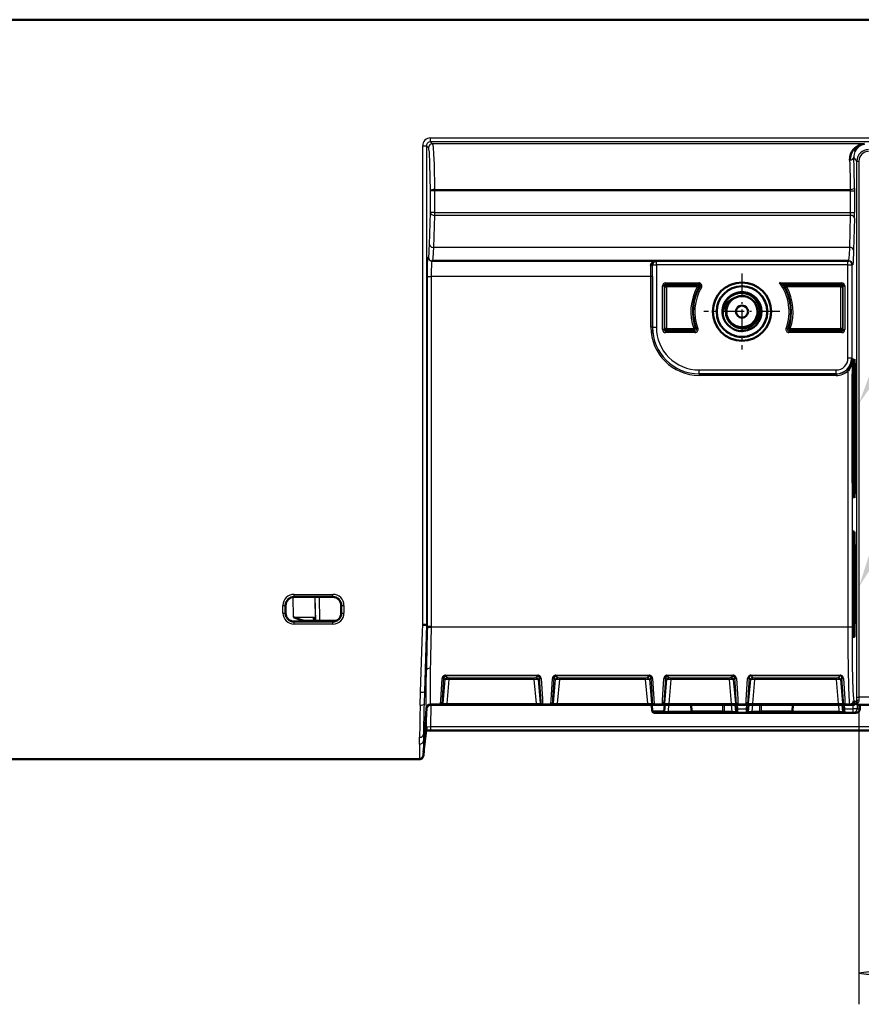
# Model space of a CAD drawing. Extents: x 0 to 1189, y 0 to 841.
# Drawn here: x 766 to 820, y 621 to 684 of the extents above; entities that cross this region are included whole.
import ezdxf

# ---------------------------------------------------------------- set-up
doc = ezdxf.new("R2010")
doc.units = 0
doc.linetypes.add('DASHDOT', pattern=[18.5, 12, -3, 0.5, -3])

msp = doc.modelspace()

# ---------------------------------------------------------------- linework, layer by layer
at = {"color": 7, "lineweight": 50}
for p, q in [((696.292, 683.963), (1023.523, 683.963)), ((859.398, 683.948), (696.292, 683.948)), ((806.63, 668.473), (792.253, 668.473)), ((806.63, 668.473), (806.622, 668.472)), ((806.628, 668.473), (806.63, 668.473)), ((806.63, 668.473), (806.652, 668.473)), ((806.652, 668.473), (818.947, 668.473)), ((818.947, 668.473), (819, 668.473)), ((809.374, 667.071), (809.374, 666.971)), ((814.846, 666.913), (814.74, 666.971)), ((811.564, 664.411), (811.562, 664.412)), ((819.293, 661.473), (819.26, 661.473)), ((819.305, 660.944), (819.303, 661.19)), ((819.45, 661.473), (819.417, 661.473)), ((819.462, 660.917), (819.46, 661.19)), ((819.25, 661.073), (819.25, 654.373)), ((819.305, 660.944), (819.306, 660.829)), ((819.319, 660.417), (819.306, 660.829)), ((819.407, 661.073), (819.407, 654.373)), ((819.462, 660.917), (819.463, 660.848)), ((819.476, 660.417), (819.463, 660.848)), ((819.322, 655.328), (819.322, 660.117)), ((819.479, 655.328), (819.479, 660.117)), ((819.306, 654.616), (819.319, 655.028)), ((819.463, 654.597), (819.476, 655.028)), ((819.303, 654.255), (819.305, 654.502)), ((819.306, 654.616), (819.305, 654.502)), ((819.46, 654.255), (819.462, 654.529)), ((819.463, 654.597), (819.462, 654.529)), ((819.26, 653.973), (819.293, 653.973)), ((819.417, 653.973), (819.45, 653.973)), ((819.356, 651.098), (819.288, 651.098)), ((819.282, 650.848), (819.282, 644.598)), ((819.362, 650.848), (819.362, 644.598)), ((819.439, 650.208), (819.445, 650.208)), ((819.415, 649.408), (819.415, 649.293)), ((819.415, 647.726), (819.415, 649.293)), ((819.415, 646.153), (819.415, 649.293)), ((819.469, 649.293), (819.469, 646.153)), ((819.415, 646.153), (819.415, 647.719)), ((783.4, 646.904), (785.895, 646.904)), ((782.86, 646.364), (782.86, 645.869)), ((786.435, 646.364), (786.435, 645.869)), ((819.415, 646.153), (819.415, 646.037)), ((784.237, 645.366), (786.093, 645.366)), ((785.895, 645.329), (783.4, 645.329)), ((791.959, 644.991), (791.906, 645.11)), ((819.445, 645.238), (819.439, 645.238)), ((819.356, 644.348), (819.288, 644.348)), ((793.119, 641.838), (793.096, 641.836)), ((800.203, 641.838), (800.18, 641.836)), ((807.353, 641.838), (807.33, 641.836)), ((791.701, 636.73), (791.911, 639.742)), ((792.127, 639.973), (792.135, 639.973)), ((792.161, 639.973), (792.13, 639.973)), ((792.809, 639.995), (792.144, 639.995)), ((792.83, 639.973), (792.161, 639.973)), ((792.862, 639.973), (792.83, 639.973)), ((792.965, 639.973), (792.862, 639.973)), ((793.211, 639.973), (792.965, 639.973)), ((798.951, 639.973), (793.211, 639.973)), ((799.198, 639.973), (798.951, 639.973)), ((799.3, 639.973), (799.198, 639.973)), ((799.333, 639.973), (799.3, 639.973)), ((799.912, 639.973), (799.333, 639.973)), ((799.892, 639.995), (799.353, 639.995)), ((799.945, 639.973), (799.912, 639.973)), ((800.047, 639.973), (799.945, 639.973)), ((800.294, 639.973), (800.047, 639.973)), ((806.101, 639.973), (800.294, 639.973)), ((806.348, 639.973), (806.101, 639.973)), ((806.45, 639.973), (806.348, 639.973)), ((806.354, 639.973), (806.39, 639.564)), ((806.354, 639.973), (806.357, 639.938)), ((806.483, 639.973), (806.45, 639.973)), ((807.062, 639.973), (806.483, 639.973)), ((807.042, 639.995), (806.503, 639.995)), ((807.095, 639.973), (807.062, 639.973)), ((807.197, 639.973), (807.095, 639.973)), ((807.191, 639.973), (807.156, 639.564)), ((807.444, 639.973), (807.197, 639.973)), ((811.476, 639.973), (807.444, 639.973)), ((808.915, 639.564), (808.879, 639.973)), ((811.723, 639.973), (811.476, 639.973)), ((811.825, 639.973), (811.723, 639.973)), ((811.751, 639.714), (811.729, 639.973)), ((811.765, 639.564), (811.751, 639.714)), ((811.858, 639.973), (811.825, 639.973)), ((812.438, 639.973), (811.858, 639.973)), ((812.417, 639.995), (811.878, 639.995)), ((812.47, 639.973), (812.438, 639.973)), ((812.572, 639.973), (812.47, 639.973)), ((812.544, 639.714), (812.531, 639.564)), ((812.566, 639.973), (812.544, 639.714)), ((812.819, 639.973), (812.572, 639.973)), ((818.351, 639.973), (812.819, 639.973)), ((815.381, 639.564), (815.416, 639.973)), ((818.598, 639.973), (818.351, 639.973)), ((818.7, 639.973), (818.598, 639.973)), ((818.626, 639.714), (818.604, 639.973)), ((818.64, 639.564), (818.626, 639.714)), ((818.733, 639.973), (818.7, 639.973)), ((819.106, 639.973), (818.733, 639.973)), ((819.072, 639.995), (818.753, 639.995)), ((819.274, 639.973), (819.106, 639.973)), ((819.281, 639.973), (819.274, 639.973)), ((819.535, 640.05), (819.531, 640.128)), ((899.254, 639.973), (819.542, 639.973)), ((819.712, 639.723), (819.712, 639.973)), ((806.489, 639.473), (807.056, 639.473)), ((807.405, 639.473), (807.057, 639.473)), ((809.014, 639.473), (807.405, 639.473)), ((809.014, 639.473), (810.954, 639.473)), ((811.011, 639.473), (810.954, 639.473)), ((811.516, 639.473), (811.011, 639.473)), ((811.864, 639.473), (811.516, 639.473)), ((812.431, 639.473), (811.864, 639.473)), ((812.78, 639.473), (812.431, 639.473)), ((813.284, 639.473), (812.78, 639.473)), ((813.341, 639.473), (813.284, 639.473)), ((813.341, 639.473), (815.281, 639.473)), ((818.391, 639.473), (815.281, 639.473)), ((818.739, 639.473), (818.391, 639.473)), ((819.281, 639.473), (818.739, 639.473)), ((819.462, 639.473), (819.281, 639.473)), ((791.716, 636.941), (791.898, 638.515)), ((926.645, 638.337), (792.15, 638.337)), ((791.44, 636.482), (695.272, 636.482)), ((791.452, 636.497), (696.292, 636.497))]:
    msp.add_line(p, q, dxfattribs=at)
at = {"color": 7, "lineweight": 25}
for p, q in [((859.398, 683.948), (696.292, 683.948)), ((792.156, 676.373), (792.156, 676.374)), ((792.156, 676.374), (859.398, 676.374)), ((792.156, 676.123), (792.156, 676.373)), ((791.656, 675.873), (791.906, 675.873)), ((791.656, 675.316), (791.656, 675.873)), ((792.034, 675.745), (791.906, 675.873)), ((791.906, 675.873), (791.906, 675.316)), ((859.398, 676.123), (792.156, 676.123)), ((792.156, 676.123), (792.284, 675.995)), ((820.003, 675.995), (792.284, 675.995)), ((791.656, 645.129), (791.656, 675.316)), ((791.906, 675.316), (791.906, 645.129)), ((819.525, 674.883), (819.329, 675.144)), ((819.525, 640.473), (819.525, 674.883)), ((819.525, 674.883), (819.65, 674.883)), ((819.65, 674.883), (819.65, 640.473)), ((792.418, 672.981), (792.169, 672.981)), ((792.169, 671.576), (792.169, 672.981)), ((792.418, 673.069), (819.117, 673.069)), ((792.418, 673.069), (792.418, 672.981)), ((819.117, 672.981), (792.418, 672.981)), ((792.418, 672.981), (792.418, 671.576)), ((819.117, 672.981), (819.117, 673.069)), ((819.117, 672.981), (819.367, 672.981)), ((819.117, 671.576), (819.117, 672.981)), ((819.366, 673.157), (819.367, 672.981)), ((819.367, 672.981), (819.367, 671.576)), ((792.097, 669.525), (792.169, 671.576)), ((792.418, 671.576), (792.169, 671.576)), ((792.418, 671.399), (792.346, 669.348)), ((792.418, 671.576), (819.117, 671.576)), ((792.418, 671.576), (792.418, 671.399)), ((819.114, 671.399), (792.418, 671.399)), ((819.06, 669.348), (819.114, 671.399)), ((819.117, 671.576), (819.367, 671.576)), ((819.363, 671.222), (819.31, 669.17)), ((819.06, 669.348), (792.346, 669.348)), ((792.003, 668.723), (792.029, 668.723)), ((806.402, 668.223), (806.394, 668.223)), ((806.402, 668.223), (806.652, 668.223)), ((806.402, 664.223), (806.402, 668.223)), ((806.652, 668.223), (806.652, 668.473)), ((806.652, 668.223), (806.652, 664.223)), ((818.947, 668.223), (806.652, 668.223)), ((818.947, 668.223), (818.947, 668.473)), ((818.947, 668.223), (819.197, 668.223)), ((818.947, 662.227), (818.947, 668.223)), ((819.249, 668.223), (819.197, 668.223)), ((819.197, 668.223), (819.197, 662.227)), ((791.959, 667.473), (792.209, 667.473)), ((791.959, 644.991), (791.959, 667.473)), ((792.209, 667.473), (792.209, 644.987)), ((806.299, 667.473), (792.209, 667.473)), ((806.299, 664.223), (806.299, 667.473)), ((806.399, 667.473), (806.299, 667.473)), ((806.399, 667.473), (806.399, 664.223)), ((807.049, 664.074), (807.049, 666.871)), ((807.049, 666.871), (807.149, 666.871)), ((807.149, 666.871), (807.149, 664.074)), ((807.207, 666.813), (807.149, 666.871)), ((807.249, 667.071), (809.374, 667.071)), ((807.249, 667.071), (807.249, 666.971)), ((809.374, 666.971), (807.249, 666.971)), ((807.249, 666.971), (807.307, 666.913)), ((807.307, 666.913), (809.274, 666.913)), ((807.307, 666.813), (807.307, 666.913)), ((809.274, 666.913), (809.374, 666.971)), ((809.274, 666.813), (809.274, 666.913)), ((814.544, 667.071), (818.546, 667.071)), ((818.546, 666.971), (814.74, 666.971)), ((814.846, 666.913), (818.488, 666.913)), ((818.488, 666.913), (818.546, 666.971)), ((818.488, 666.913), (818.488, 666.813)), ((818.546, 667.071), (818.546, 666.971)), ((818.646, 666.871), (818.588, 666.813)), ((818.646, 666.871), (818.746, 666.871)), ((818.646, 664.074), (818.646, 666.871)), ((818.746, 666.871), (818.746, 664.074)), ((807.207, 664.132), (807.207, 666.813)), ((807.207, 666.813), (807.307, 666.813)), ((809.274, 666.813), (807.307, 666.813)), ((807.307, 666.813), (807.307, 664.132)), ((809.274, 666.813), (809.362, 666.765)), ((809.46, 666.82), (809.362, 666.765)), ((809.546, 666.769), (809.46, 666.82)), ((818.488, 666.813), (815.021, 666.813)), ((818.488, 666.813), (818.588, 666.813)), ((818.488, 664.132), (818.488, 666.813)), ((818.588, 666.813), (818.588, 664.132)), ((811.44, 664.515), (811.406, 664.481)), ((806.399, 664.223), (806.299, 664.223)), ((806.399, 664.223), (806.402, 664.223)), ((806.402, 664.223), (806.652, 664.223)), ((807.149, 664.074), (807.049, 664.074)), ((807.149, 664.074), (807.207, 664.132)), ((807.307, 664.132), (807.207, 664.132)), ((807.307, 664.032), (807.249, 663.974)), ((807.249, 663.974), (807.249, 663.874)), ((807.249, 663.974), (809.132, 663.974)), ((809.132, 663.874), (807.249, 663.874)), ((807.307, 664.032), (807.307, 664.132)), ((807.307, 664.132), (809.05, 664.132)), ((809.05, 664.032), (807.307, 664.032)), ((809.144, 664.165), (809.05, 664.132)), ((809.05, 664.032), (809.05, 664.132)), ((809.132, 663.974), (809.05, 664.032)), ((809.132, 663.974), (809.132, 663.874)), ((809.144, 664.165), (809.226, 664.11)), ((809.226, 664.11), (809.319, 664.145)), ((815.07, 664.11), (814.976, 664.145)), ((815.07, 664.11), (815.151, 664.165)), ((815.246, 664.132), (815.151, 664.165)), ((815.246, 664.032), (815.163, 663.974)), ((815.163, 663.974), (815.163, 663.874)), ((815.163, 663.974), (818.546, 663.974)), ((818.546, 663.874), (815.163, 663.874)), ((815.246, 664.032), (815.246, 664.132)), ((815.246, 664.132), (818.488, 664.132)), ((818.488, 664.032), (815.246, 664.032)), ((818.488, 664.032), (818.488, 664.132)), ((818.588, 664.132), (818.488, 664.132)), ((818.546, 663.974), (818.488, 664.032)), ((818.546, 663.974), (818.546, 663.874)), ((818.588, 664.132), (818.646, 664.074)), ((818.646, 664.074), (818.746, 664.074)), ((819.197, 662.227), (818.947, 662.227)), ((819.197, 662.227), (819.21, 662.218)), ((819.21, 662.218), (819.21, 644.973)), ((809.398, 661.477), (818.197, 661.477)), ((809.398, 661.227), (809.398, 661.477)), ((809.398, 661.224), (809.398, 661.227)), ((818.197, 661.227), (809.398, 661.227)), ((809.398, 661.224), (818.201, 661.224)), ((809.398, 661.224), (809.398, 661.124)), ((818.197, 661.227), (818.197, 661.477)), ((818.201, 661.224), (818.197, 661.227)), ((818.201, 661.224), (818.201, 661.124)), ((818.891, 661.5), (818.96, 661.428)), ((818.96, 644.973), (818.96, 661.428)), ((819.25, 661.19), (819.303, 661.19)), ((819.407, 661.19), (819.46, 661.19)), ((818.201, 661.124), (809.398, 661.124)), ((819.25, 660.944), (819.305, 660.944)), ((819.25, 660.829), (819.306, 660.829)), ((819.407, 660.917), (819.462, 660.917)), ((819.407, 660.848), (819.463, 660.848)), ((819.25, 660.417), (819.319, 660.417)), ((819.25, 660.117), (819.322, 660.117)), ((819.407, 660.417), (819.476, 660.417)), ((819.407, 660.117), (819.479, 660.117)), ((819.25, 655.328), (819.322, 655.328)), ((819.25, 655.028), (819.319, 655.028)), ((819.407, 655.328), (819.479, 655.328)), ((819.407, 655.028), (819.476, 655.028)), ((819.25, 654.616), (819.306, 654.616)), ((819.25, 654.502), (819.305, 654.502)), ((819.25, 654.255), (819.303, 654.255)), ((819.407, 654.597), (819.463, 654.597)), ((819.407, 654.529), (819.462, 654.529)), ((819.407, 654.255), (819.46, 654.255)), ((819.362, 650.848), (819.282, 650.848)), ((819.415, 649.293), (819.469, 649.293)), ((783.364, 645.616), (783.341, 646.9)), ((783.4, 646.923), (783.4, 647.073)), ((783.4, 647.073), (785.895, 647.073)), ((785.895, 646.923), (783.4, 646.923)), ((783.4, 646.904), (783.4, 646.923)), ((784.741, 646.904), (784.768, 645.374)), ((784.783, 645.37), (784.757, 646.904)), ((785.007, 646.904), (785.033, 645.366)), ((785.895, 646.923), (785.895, 647.073)), ((785.895, 646.904), (785.895, 646.923)), ((782.691, 646.364), (782.841, 646.364)), ((782.691, 645.869), (782.691, 646.364)), ((782.86, 646.364), (782.841, 646.364)), ((782.841, 646.364), (782.841, 645.869)), ((786.435, 646.364), (786.454, 646.364)), ((786.454, 645.869), (786.454, 646.364)), ((786.454, 646.364), (786.604, 646.364)), ((786.604, 646.364), (786.604, 645.869)), ((819.415, 646.153), (819.469, 646.153)), ((782.691, 645.869), (782.841, 645.869)), ((782.86, 645.869), (782.841, 645.869)), ((783.364, 645.616), (784.684, 645.612)), ((784.684, 645.612), (784.687, 645.446)), ((786.435, 645.869), (786.454, 645.869)), ((786.454, 645.869), (786.604, 645.869)), ((783.4, 645.329), (783.4, 645.309)), ((783.4, 645.309), (785.895, 645.309)), ((783.4, 645.159), (783.4, 645.309)), ((785.895, 645.159), (783.4, 645.159)), ((785.895, 645.329), (785.895, 645.309)), ((785.895, 645.159), (785.895, 645.309)), ((791.656, 645.114), (791.656, 645.129)), ((791.906, 645.11), (791.765, 640.84)), ((791.906, 645.129), (791.906, 645.11)), ((791.959, 644.98), (791.959, 644.991)), ((791.959, 644.98), (792.208, 644.973)), ((792.209, 644.987), (792.208, 644.973)), ((818.96, 644.973), (792.208, 644.973)), ((819.21, 644.973), (818.96, 644.973)), ((819.282, 644.598), (819.362, 644.598)), ((791.894, 642.206), (791.894, 642.22)), ((792.144, 642.344), (792.143, 642.329)), ((792.962, 640.064), (793.096, 641.613)), ((793.096, 641.613), (792.997, 641.722)), ((793.119, 641.886), (799.042, 641.886)), ((793.119, 641.886), (793.119, 641.838)), ((799.042, 641.838), (793.119, 641.838)), ((793.119, 641.838), (793.221, 641.727)), ((793.345, 641.61), (793.211, 640.064)), ((793.221, 641.727), (793.266, 641.725)), ((793.266, 641.725), (793.345, 641.724)), ((793.345, 641.724), (798.816, 641.724)), ((793.345, 641.61), (793.345, 641.724)), ((798.816, 641.61), (793.345, 641.61)), ((798.816, 641.724), (798.895, 641.725)), ((798.816, 641.61), (798.816, 641.724)), ((798.951, 640.064), (798.816, 641.61)), ((798.895, 641.725), (798.94, 641.727)), ((798.94, 641.727), (799.042, 641.838)), ((799.042, 641.886), (799.042, 641.838)), ((799.164, 641.722), (799.065, 641.613)), ((799.065, 641.613), (799.2, 640.064)), ((800.045, 640.064), (800.181, 641.613)), ((800.181, 641.613), (800.081, 641.722)), ((800.203, 641.886), (806.192, 641.886)), ((800.203, 641.886), (800.203, 641.838)), ((806.192, 641.838), (800.203, 641.838)), ((800.203, 641.838), (800.305, 641.727)), ((800.429, 641.61), (800.294, 640.064)), ((800.305, 641.727), (800.35, 641.725)), ((800.35, 641.725), (800.429, 641.724)), ((800.429, 641.724), (805.966, 641.724)), ((800.429, 641.61), (800.429, 641.724)), ((805.966, 641.61), (800.429, 641.61)), ((805.966, 641.724), (806.045, 641.725)), ((805.966, 641.61), (805.966, 641.724)), ((806.101, 640.064), (805.966, 641.61)), ((806.045, 641.725), (806.09, 641.727)), ((806.09, 641.727), (806.192, 641.838)), ((806.192, 641.886), (806.192, 641.838)), ((806.314, 641.722), (806.215, 641.613)), ((806.215, 641.613), (806.35, 640.064)), ((807.195, 640.064), (807.331, 641.613)), ((807.331, 641.613), (807.231, 641.722)), ((807.353, 641.886), (811.567, 641.886)), ((807.353, 641.886), (807.353, 641.838)), ((811.567, 641.838), (807.353, 641.838)), ((807.353, 641.838), (807.455, 641.727)), ((807.579, 641.61), (807.444, 640.064)), ((807.455, 641.727), (807.5, 641.725)), ((807.5, 641.725), (807.579, 641.724)), ((807.579, 641.724), (811.341, 641.724)), ((807.579, 641.61), (807.579, 641.724)), ((811.341, 641.61), (807.579, 641.61)), ((811.341, 641.724), (811.42, 641.725)), ((811.341, 641.61), (811.341, 641.724)), ((811.476, 640.064), (811.341, 641.61)), ((811.42, 641.725), (811.465, 641.727)), ((811.465, 641.727), (811.567, 641.838)), ((811.567, 641.886), (811.567, 641.838)), ((811.689, 641.722), (811.59, 641.613)), ((811.59, 641.613), (811.725, 640.064)), ((812.57, 640.064), (812.706, 641.613)), ((812.706, 641.613), (812.606, 641.722)), ((812.728, 641.886), (818.442, 641.886)), ((812.728, 641.838), (812.728, 641.886)), ((818.442, 641.838), (812.728, 641.838)), ((812.728, 641.838), (812.83, 641.727)), ((812.954, 641.61), (812.819, 640.064)), ((812.83, 641.727), (812.875, 641.725)), ((812.875, 641.725), (812.954, 641.724)), ((812.954, 641.724), (818.216, 641.724)), ((812.954, 641.724), (812.954, 641.61)), ((818.216, 641.61), (812.954, 641.61)), ((818.216, 641.724), (818.295, 641.725)), ((818.216, 641.724), (818.216, 641.61)), ((818.351, 640.064), (818.216, 641.61)), ((818.295, 641.725), (818.34, 641.727)), ((818.34, 641.727), (818.442, 641.838)), ((818.442, 641.838), (818.442, 641.886)), ((818.564, 641.722), (818.465, 641.613)), ((818.465, 641.613), (818.6, 640.064)), ((791.494, 639.957), (791.515, 640.79)), ((791.765, 640.84), (791.744, 640.041)), ((819.527, 640.223), (819.525, 640.473)), ((819.525, 640.473), (819.65, 640.473)), ((819.65, 640.473), (819.652, 640.273)), ((899.145, 640.473), (819.65, 640.473)), ((791.701, 636.73), (791.911, 639.742)), ((791.899, 638.539), (791.921, 639.797)), ((792.135, 639.973), (792.161, 639.973)), ((792.174, 639.973), (792.15, 638.585)), ((792.161, 639.973), (792.83, 639.973)), ((792.83, 639.973), (792.809, 639.995)), ((792.908, 640.086), (792.929, 640.064)), ((792.929, 640.064), (792.962, 640.064)), ((793.211, 639.973), (793.211, 640.064)), ((793.211, 640.064), (798.951, 640.064)), ((798.951, 639.973), (798.951, 640.064)), ((799.2, 640.064), (799.233, 640.064)), ((799.233, 640.064), (799.254, 640.086)), ((799.353, 639.995), (799.333, 639.973)), ((799.912, 639.973), (799.892, 639.995)), ((799.991, 640.086), (800.012, 640.064)), ((800.012, 640.064), (800.045, 640.064)), ((800.294, 640.064), (800.294, 639.973)), ((800.294, 640.064), (806.101, 640.064)), ((806.101, 640.064), (806.101, 639.973)), ((806.35, 640.064), (806.383, 640.064)), ((806.383, 640.064), (806.404, 640.086)), ((806.503, 639.995), (806.483, 639.973)), ((807.062, 639.973), (807.042, 639.995)), ((807.141, 640.086), (807.162, 640.064)), ((807.162, 640.064), (807.195, 640.064)), ((807.44, 639.973), (807.405, 639.564)), ((807.444, 640.064), (807.444, 639.973)), ((807.444, 640.064), (811.476, 640.064)), ((810.916, 639.564), (810.909, 639.972)), ((811.004, 639.973), (811.011, 639.564)), ((811.476, 640.064), (811.476, 639.973)), ((811.516, 639.564), (811.48, 639.973)), ((811.725, 640.064), (811.758, 640.064)), ((811.851, 639.723), (811.751, 639.714)), ((811.758, 640.064), (811.779, 640.086)), ((811.829, 639.973), (811.851, 639.723)), ((811.851, 639.723), (812.444, 639.723)), ((811.851, 639.723), (811.864, 639.473)), ((811.878, 639.995), (811.858, 639.973)), ((812.438, 639.973), (812.417, 639.995)), ((812.431, 639.473), (812.444, 639.723)), ((812.444, 639.723), (812.466, 639.973)), ((812.544, 639.714), (812.444, 639.723)), ((812.516, 640.086), (812.537, 640.064)), ((812.537, 640.064), (812.57, 640.064)), ((812.815, 639.973), (812.78, 639.564)), ((812.819, 640.064), (812.819, 639.973)), ((812.819, 640.064), (818.351, 640.064)), ((813.284, 639.564), (813.291, 639.973)), ((813.386, 639.973), (813.379, 639.564)), ((818.351, 640.064), (818.351, 639.973)), ((818.391, 639.564), (818.355, 639.973)), ((818.6, 640.064), (818.633, 640.064)), ((818.726, 639.723), (818.626, 639.714)), ((818.633, 640.064), (818.654, 640.086)), ((818.704, 639.973), (818.726, 639.723)), ((818.726, 639.723), (819.281, 639.723)), ((818.726, 639.723), (818.739, 639.473)), ((818.753, 639.995), (818.733, 639.973)), ((819.106, 639.973), (819.072, 639.995)), ((819.281, 639.723), (819.281, 639.973)), ((819.531, 639.723), (819.281, 639.723)), ((819.281, 639.473), (819.281, 639.723)), ((819.322, 640.245), (819.356, 640.223)), ((819.356, 640.223), (819.527, 640.223)), ((819.531, 640.128), (819.531, 639.723)), ((819.531, 639.723), (819.712, 639.723)), ((819.65, 639.973), (819.65, 620.755)), ((819.712, 639.723), (819.712, 639.973)), ((807.156, 639.564), (806.39, 639.564)), ((807.405, 639.564), (808.915, 639.564)), ((807.405, 639.564), (807.405, 639.473)), ((810.916, 639.564), (808.915, 639.564)), ((810.916, 639.564), (811.011, 639.564)), ((811.011, 639.564), (811.516, 639.564)), ((811.011, 639.564), (811.011, 639.473)), ((811.516, 639.564), (811.516, 639.473)), ((812.78, 639.564), (813.284, 639.564)), ((812.78, 639.564), (812.78, 639.473)), ((813.284, 639.564), (813.379, 639.564)), ((813.284, 639.564), (813.284, 639.473)), ((815.381, 639.564), (813.379, 639.564)), ((815.381, 639.564), (818.391, 639.564)), ((818.391, 639.473), (818.391, 639.564)), ((791.718, 636.967), (791.899, 638.539)), ((792.15, 638.585), (926.645, 638.585)), ((792.15, 638.585), (792.15, 638.337)), ((791.454, 637.451), (791.458, 637.9)), ((791.708, 638.09), (791.704, 637.662)), ((696.292, 636.497), (791.452, 636.497)), ((791.44, 636.497), (791.44, 636.482))]:
    msp.add_line(p, q, dxfattribs=at)
at = {"color": 7, "linetype": 'DASHDOT', "lineweight": 25, "ltscale": 0.121875}
for p, q in [((812.148, 667.66), (812.148, 662.785)), ((814.585, 665.223), (809.71, 665.223))]:
    msp.add_line(p, q, dxfattribs=at)
at = {"color": 7, "lineweight": 25}
for points in [[(792.169, 672.981), (792.126, 674.711), (792.084, 675.449), (792.06, 675.653), (792.043, 675.729), (792.037, 675.741), (792.034, 675.745)], [(792.284, 675.995), (792.287, 675.991), (792.292, 675.978), (792.31, 675.899), (792.326, 675.761), (792.357, 675.321), (792.384, 674.679), (792.418, 673.069)], [(792.346, 669.348), (792.313, 668.675), (792.293, 668.507), (792.287, 668.483), (792.284, 668.476), (792.281, 668.474), (792.28, 668.473), (792.279, 668.473)], [(819, 668.473), (819.001, 668.473), (819.002, 668.474), (819.005, 668.478), (819.008, 668.487), (819.014, 668.518), (819.042, 668.867), (819.06, 669.348)], [(819.31, 669.17), (819.275, 668.373), (819.258, 668.239), (819.254, 668.228), (819.252, 668.224), (819.25, 668.223), (819.249, 668.223)], [(791.959, 667.473), (791.967, 668.186), (791.988, 668.648), (791.998, 668.715), (792, 668.72), (792.001, 668.722), (792.002, 668.722), (792.003, 668.723)], [(792.252, 668.473), (792.251, 668.472), (792.25, 668.47), (792.248, 668.467), (792.245, 668.456), (792.23, 668.327), (792.21, 667.705), (792.209, 667.473)], [(791.515, 640.79), (791.641, 644.678), (791.656, 645.114)], [(819.073, 639.995), (819.049, 640.18), (819.007, 641.078), (818.966, 643.506), (818.96, 644.973)], [(819.21, 644.973), (819.229, 642.486), (819.27, 640.908), (819.305, 640.362), (819.322, 640.245)], [(791.894, 639.761), (791.882, 640.099), (791.883, 641.26), (791.894, 642.206)], [(792.143, 642.329), (792.13, 640.493), (792.135, 640.157), (792.144, 639.995)], [(792.807, 640.068), (792.812, 640.282), (792.897, 641.664)], [(792.997, 641.722), (792.914, 640.425), (792.906, 640.158)], [(793.187, 641.615), (793.101, 641.614), (793.097, 641.613), (793.096, 641.613)], [(799.065, 641.613), (799.063, 641.614), (799.051, 641.615), (798.975, 641.615)], [(799.254, 640.086), (799.255, 640.217), (799.226, 640.821), (799.164, 641.722)], [(799.264, 641.664), (799.346, 640.37), (799.355, 640.041), (799.353, 639.995)], [(799.89, 640.067), (799.895, 640.28), (799.981, 641.664)], [(800.081, 641.722), (799.997, 640.423), (799.989, 640.156)], [(800.27, 641.615), (800.185, 641.614), (800.181, 641.613), (800.181, 641.613)], [(806.215, 641.613), (806.213, 641.614), (806.201, 641.615), (806.125, 641.615)], [(806.404, 640.086), (806.405, 640.217), (806.376, 640.821), (806.314, 641.722)], [(806.414, 641.664), (806.496, 640.37), (806.505, 640.041), (806.503, 639.995)], [(807.04, 640.067), (807.045, 640.28), (807.131, 641.664)], [(807.231, 641.722), (807.147, 640.423), (807.139, 640.156)], [(807.42, 641.615), (807.335, 641.614), (807.331, 641.613), (807.331, 641.613)], [(811.59, 641.613), (811.588, 641.614), (811.576, 641.615), (811.5, 641.615)], [(811.779, 640.086), (811.78, 640.217), (811.751, 640.821), (811.689, 641.722)], [(811.789, 641.664), (811.871, 640.37), (811.88, 640.041), (811.878, 639.995)], [(812.415, 640.067), (812.42, 640.28), (812.506, 641.664)], [(812.606, 641.722), (812.522, 640.423), (812.514, 640.156)], [(812.795, 641.615), (812.71, 641.614), (812.706, 641.613), (812.706, 641.613)], [(818.465, 641.613), (818.463, 641.614), (818.451, 641.615), (818.375, 641.615)], [(818.654, 640.086), (818.655, 640.217), (818.626, 640.821), (818.564, 641.722)], [(818.664, 641.664), (818.746, 640.37), (818.755, 640.041), (818.753, 639.995)], [(792.962, 640.064), (792.963, 640.063), (792.966, 640.062), (793.035, 640.06)], [(799.128, 640.06), (799.193, 640.062), (799.199, 640.063), (799.2, 640.064)], [(800.045, 640.064), (800.046, 640.063), (800.049, 640.062), (800.117, 640.06)], [(806.278, 640.06), (806.343, 640.062), (806.349, 640.063), (806.35, 640.064)], [(806.278, 640.06), (806.301, 639.997), (806.319, 639.981), (806.348, 639.973)], [(807.195, 640.064), (807.196, 640.063), (807.199, 640.062), (807.268, 640.06)], [(807.268, 640.06), (807.244, 639.997), (807.226, 639.981), (807.197, 639.973)], [(811.653, 640.06), (811.718, 640.062), (811.724, 640.063), (811.725, 640.064)], [(812.57, 640.064), (812.571, 640.063), (812.574, 640.062), (812.643, 640.06)], [(812.643, 640.06), (812.619, 639.997), (812.601, 639.981), (812.572, 639.973)], [(818.528, 640.06), (818.593, 640.062), (818.599, 640.063), (818.6, 640.064)], [(818.528, 640.06), (818.551, 639.997), (818.569, 639.981), (818.598, 639.973)], [(819.652, 640.273), (819.638, 640.189), (819.602, 640.119), (819.535, 640.05)], [(807.156, 639.564), (807.156, 639.563), (807.157, 639.563), (807.16, 639.562), (807.196, 639.56), (807.405, 639.564)], [(811.516, 639.564), (811.754, 639.562), (811.763, 639.563), (811.764, 639.563), (811.765, 639.564)], [(812.531, 639.564), (812.531, 639.563), (812.532, 639.563), (812.535, 639.562), (812.571, 639.56), (812.78, 639.564)], [(818.391, 639.564), (818.629, 639.562), (818.638, 639.563), (818.639, 639.563), (818.64, 639.564)], [(791.899, 638.539), (791.9, 638.542), (791.905, 638.548), (791.914, 638.553), (791.942, 638.563), (792.15, 638.585)]]:
    msp.add_lwpolyline(points, dxfattribs=at)
at = {"color": 7, "lineweight": 50}
for points in [[(819.079, 674.952), (819.091, 675.145), (819.136, 675.32), (819.205, 675.474), (819.292, 675.607), (819.393, 675.719), (819.504, 675.811), (819.624, 675.885), (819.878, 675.977), (820.003, 675.995)], [(820.003, 675.995), (819.827, 675.951), (819.659, 675.857), (819.538, 675.744), (819.457, 675.635), (819.392, 675.507)], [(806.294, 668.154), (806.317, 668.274), (806.375, 668.364), (806.453, 668.426), (806.539, 668.461), (806.63, 668.473)], [(813.286, 665.223), (813.271, 665.449), (813.222, 665.64), (813.148, 665.807), (813.006, 666.013), (812.808, 666.194), (812.599, 666.316), (812.402, 666.385), (812.231, 666.415), (812.062, 666.42), (811.905, 666.404), (811.696, 666.348), (811.523, 666.268), (811.374, 666.171), (811.191, 665.998), (811.057, 665.81), (811.014, 665.729), (810.922, 665.466)], [(811.653, 666.091), (811.428, 665.984), (811.228, 665.819), (811.146, 665.721), (811.051, 665.567), (810.969, 665.364), (810.937, 665.223)], [(811.128, 665.223), (811.143, 665.004), (811.191, 664.828), (811.339, 664.559), (811.456, 664.43), (811.625, 664.301), (811.846, 664.198), (812.043, 664.152), (812.197, 664.143), (812.353, 664.156), (812.568, 664.212), (812.767, 664.312), (812.961, 664.467), (813.074, 664.6), (813.193, 664.809), (813.268, 665.052), (813.286, 665.223)], [(819.21, 662.218), (819.188, 661.974), (819.123, 661.733), (819.054, 661.576), (818.96, 661.428)], [(819.26, 661.473), (819.259, 661.472), (819.258, 661.464), (819.254, 661.4), (819.25, 661.073)], [(819.303, 661.19), (819.296, 661.446), (819.294, 661.47), (819.293, 661.472), (819.293, 661.472), (819.293, 661.473)], [(819.417, 661.473), (819.417, 661.472), (819.415, 661.464), (819.411, 661.4), (819.407, 661.073)], [(819.46, 661.19), (819.453, 661.446), (819.451, 661.47), (819.45, 661.472), (819.45, 661.472), (819.45, 661.473)], [(819.25, 654.373), (819.255, 654.013), (819.259, 653.977), (819.259, 653.974), (819.26, 653.973), (819.26, 653.973)], [(819.293, 653.973), (819.293, 653.973), (819.294, 653.979), (819.298, 654.032), (819.303, 654.255)], [(819.407, 654.373), (819.413, 654.013), (819.416, 653.977), (819.416, 653.974), (819.417, 653.973), (819.417, 653.973)], [(819.45, 653.973), (819.45, 653.973), (819.452, 653.979), (819.455, 654.032), (819.46, 654.255)], [(819.282, 650.848), (819.286, 651.086), (819.288, 651.096), (819.288, 651.097), (819.288, 651.098)], [(819.356, 651.098), (819.356, 651.097), (819.357, 651.093), (819.36, 651.051), (819.362, 650.848)], [(784.237, 645.366), (784.063, 645.381), (783.893, 645.419), (783.713, 645.476), (783.364, 645.616)], [(784.671, 645.522), (784.684, 645.453), (784.724, 645.397), (784.767, 645.374), (784.82, 645.366)], [(819.288, 644.348), (819.288, 644.348), (819.287, 644.353), (819.285, 644.394), (819.282, 644.598)], [(819.362, 644.598), (819.358, 644.359), (819.356, 644.349), (819.356, 644.348), (819.356, 644.348)], [(819.531, 640.128), (819.529, 640.139), (819.528, 640.144), (819.525, 640.147), (819.524, 640.148), (819.521, 640.147), (819.52, 640.147), (819.517, 640.143), (819.513, 640.136)], [(819.535, 640.05), (819.539, 639.981), (819.541, 639.974), (819.541, 639.973), (819.542, 639.973)]]:
    msp.add_lwpolyline(points, dxfattribs=at)
at = {"color": 7, "lineweight": 25}
msp.add_lwpolyline([(823.12, 623.212), (819.65, 622.755), (823.12, 622.298)], close=True, dxfattribs=at)
at = {"color": 7, "lineweight": 50}
for radius in [1.875, 1.625, 0.39]:
    msp.add_circle((812.148, 665.223), radius, dxfattribs=at)
at = {"color": 7, "lineweight": 25}
for centre, radius, start, end in [((792.157, 675.874), 0.501, 90.12047, 180.04764), ((792.155, 675.873), 0.249, 89.872, 180.10435), ((820.199, 675.181), 0.87, 157.96946, 182.3993), ((722.734, 672.376), 96.635, 0.46317, 1.6413), ((820.275, 674.883), 0.75, 90.007, 180.00475), ((820.275, 674.883), 0.625, 89.99685, 180.02095), ((732.329, 672.329), 86.79, 0.4888, 1.73191), ((815.497, 671.564), 3.62, 357.39191, 0.1953), ((804.901, 671.552), 14.466, 358.69534, 0.09819), ((765.864, 667.515), 40.436, 359.93929, 0.90543), ((757.488, 667.52), 48.912, 359.94467, 0.82326), ((807.249, 666.871), 0.2, 89.99582, 180.00445), ((807.249, 666.871), 0.0999, 89.97121, 180.02879), ((809.274, 666.813), 0.1, 331.07807, 89.95526), ((809.373, 666.871), 0.2, 329.30053, 89.92973), ((812.148, 665.223), 3.027, 339.15295, 37.63644), ((812.148, 665.223), 3.127, 339.15295, 33.99664), ((812.148, 665.223), 3.184, 340.60555, 32.06705), ((818.488, 666.813), 0.1, 0.02203, 89.97819), ((818.546, 666.871), 0.2, 359.99582, 90.00445), ((818.546, 666.871), 0.0999, 359.97121, 90.02879), ((812.148, 665.223), 3.284, 151.03297, 199.39445), ((812.148, 665.223), 3.184, 151.03297, 199.39445), ((812.148, 665.223), 3.127, 149.28076, 200.84704), ((812.148, 665.223), 3.027, 149.28076, 200.84704), ((812.148, 665.223), 3.284, 340.60555, 28.96703), ((809.398, 664.223), 3.098, 180.00001, 270), ((809.398, 664.223), 2.998, 180.00001, 270), ((809.398, 664.223), 2.996, 180.00001, 270), ((809.398, 664.223), 2.746, 180.00001, 270), ((807.249, 664.074), 0.2, 179.99582, 270.00445), ((807.249, 664.074), 0.0999, 179.97121, 270.02879), ((809.05, 664.132), 0.1, 270.03357, 19.36077), ((809.132, 664.074), 0.2, 270.09863, 20.74268), ((809.132, 664.074), 0.0999, 269.94319, 20.90374), ((815.163, 664.074), 0.2, 159.25158, 269.89563), ((815.163, 664.074), 0.0999, 159.09614, 270.05669), ((815.246, 664.132), 0.1, 160.63102, 269.96527), ((818.546, 664.074), 0.2, 269.99582, 0.00445), ((818.546, 664.074), 0.0999, 269.97121, 0.02879), ((818.197, 662.227), 1, 270.00061, 359.99313), ((818.197, 662.227), 0.75, 269.98788, 359.99952), ((818.201, 662.224), 1, 269.99198, 313.61665), ((818.201, 662.224), 1.1, 269.99554, 313.61863), ((783.4, 646.364), 0.709, 90, 180.00001), ((783.4, 646.364), 0.559, 90, 180.00001), ((785.895, 646.364), 0.709, 0, 90), ((785.895, 646.364), 0.559, 0, 90), ((783.4, 645.869), 0.709, 179.99999, 270), ((783.4, 645.869), 0.559, 180.00001, 270), ((785.895, 645.869), 0.559, 270, 0), ((785.895, 645.869), 0.709, 270, 360), ((962.862, 639.583), 170.988, 178.19107, 179.11614), ((946.871, 639.84), 154.748, 178.09923, 179.07264), ((793.146, 641.655), 0.249, 141.68357, 177.77642), ((793.112, 641.678), 0.208, 88.33592, 141.03557), ((793.086, 635.752), 5.864, 87.46603, 89.01189), ((799.076, 635.805), 5.811, 90.99402, 92.56221), ((799.048, 641.678), 0.208, 38.98746, 91.66474), ((799.015, 641.655), 0.249, 2.25369, 38.3534), ((800.231, 641.655), 0.249, 141.65871, 177.73313), ((800.197, 641.678), 0.208, 88.33838, 141.00894), ((800.168, 635.767), 5.849, 87.44307, 89.00095), ((806.226, 635.805), 5.811, 90.99402, 92.56221), ((806.198, 641.678), 0.208, 38.98747, 91.66474), ((806.165, 641.655), 0.249, 2.25369, 38.3534), ((807.381, 641.655), 0.249, 141.65871, 177.73313), ((807.347, 641.678), 0.208, 88.33838, 141.00894), ((807.318, 635.767), 5.849, 87.44307, 89.00095), ((811.601, 635.805), 5.811, 90.99402, 92.56221), ((811.573, 641.678), 0.208, 38.98747, 91.66474), ((811.54, 641.655), 0.249, 2.25369, 38.3534), ((812.756, 641.655), 0.249, 141.65871, 177.73313), ((812.722, 641.678), 0.208, 88.33838, 141.00894), ((812.729, 641.716), 0.123, 90.39958, 177.27293), ((812.693, 635.767), 5.849, 87.44307, 89.00095), ((818.476, 635.805), 5.811, 90.99402, 92.56221), ((818.448, 641.678), 0.208, 38.98747, 91.66474), ((818.442, 641.716), 0.123, 2.7266, 89.60104), ((818.415, 641.655), 0.249, 2.25369, 38.3534), ((962.397, 635.922), 170.951, 178.64719, 179.33701), ((948.111, 636.159), 156.415, 178.57801, 179.29278), ((791.845, 639.702), 0.0772, 30.92857, 50.14334), ((792.16, 639.724), 0.25, 95.74925, 176.03563), ((792.086, 639.933), 0.085, 27.89905, 47.21502), ((792.808, 640.168), 0.0993, 269.448, 354.15624), ((793.717, 640.057), 0.91, 179.31409, 183.91457), ((792.829, 640.073), 0.1, 270.01899, 354.93707), ((793.758, 640.147), 0.852, 179.27234, 184.06397), ((793.009, 645.634), 5.574, 270.26654, 272.07363), ((799.154, 645.595), 5.535, 267.90344, 269.73129), ((799.891, 640.166), 0.0993, 269.45763, 354.12513), ((800.785, 640.056), 0.896, 179.32461, 183.89762), ((800.827, 640.145), 0.838, 179.28263, 184.04785), ((800.091, 645.618), 5.558, 270.27237, 272.09269), ((806.304, 645.595), 5.535, 267.90344, 269.73129), ((807.041, 640.166), 0.0993, 269.45763, 354.12513), ((807.935, 640.056), 0.896, 179.32461, 183.89762), ((807.977, 640.145), 0.838, 179.28263, 184.04785), ((807.241, 645.618), 5.558, 270.27237, 272.09269), ((811.679, 645.595), 5.535, 267.90344, 269.73129), ((812.416, 640.166), 0.0993, 269.45763, 354.12513), ((813.31, 640.056), 0.896, 179.32461, 183.89762), ((813.352, 640.145), 0.838, 179.28263, 184.04785), ((812.616, 645.618), 5.558, 270.27237, 272.09269), ((818.554, 645.595), 5.535, 267.90344, 269.73129), ((819.462, 639.723), 0.25, 269.99781, 359.99766), ((819.271, 640.218), 0.256, 341.23725, 1.01315), ((879.104, 636.767), 87.652, 179.55298, 180.17625), ((876.113, 636.975), 84.412, 179.53343, 180.16612), ((791.452, 636.747), 0.25, 270.02237, 356.01874)]:
    msp.add_arc(centre, radius, start, end, dxfattribs=at)
at = {"color": 7, "lineweight": 50}
for centre, radius, start, end in [((792.256, 668.773), 0.301, 261.60549, 269.27165), ((806.639, 668.231), 0.245, 116.73597, 181.88873), ((806.63, 668.242), 0.23, 92.00449, 116.13677), ((806.63, 668.243), 0.23, 91.9276, 116.13906), ((809.374, 666.871), 0.0999, 329.19939, 90.0814), ((811.593, 661.062), 6.695, 61.96155, 63.84009), ((811.142, 660.229), 7.643, 59.49433, 61.00508), ((812.148, 665.223), 1.25, 191.24997, 168.75001), ((812.148, 665.223), 1, 269.99998, 150.34091), ((812.138, 665.185), 1.011, 148.25928, 177.89864), ((812.148, 665.223), 1, 150.34147, 269.99994), ((812.148, 665.223), 1.625, 32.57897, 37.42103), ((812.148, 665.223), 1.625, 22.57897, 27.42103), ((812.148, 665.223), 1.625, 12.57897, 17.42103), ((812.134, 665.223), 1.237, 168.62818, 191.37133), ((812.135, 665.025), 1.215, 170.65101, 182.19698), ((812.148, 665.223), 1.625, 2.57897, 7.42103), ((812.148, 665.223), 1.625, 352.57897, 357.42103), ((812.148, 665.223), 1.625, 322.57897, 327.42103), ((812.148, 665.223), 1.625, 332.57897, 337.42103), ((812.148, 665.223), 1.625, 342.57897, 347.42103), ((812.148, 665.223), 1.625, 232.57897, 237.42103), ((812.148, 665.223), 1.625, 242.57897, 247.42103), ((812.148, 665.223), 1.625, 292.57897, 297.42103), ((812.148, 665.223), 1.625, 302.57897, 307.42103), ((812.148, 665.223), 1.625, 312.57897, 317.42103), ((812.148, 665.223), 1.625, 252.57897, 257.42103), ((812.148, 665.223), 1.625, 262.57897, 267.42103), ((812.148, 665.223), 1.625, 272.57897, 277.42103), ((812.148, 665.223), 1.625, 282.57897, 287.42103), ((818.194, 662.241), 1.016, 313.27371, 358.72295), ((808.278, 660.142), 11.044, 359.87336, 1.43139), ((808.435, 660.142), 11.044, 359.87336, 1.43139), ((808.278, 655.303), 11.044, 358.56861, 0.12664), ((808.435, 655.303), 11.044, 358.56861, 0.12664), ((783.4, 646.364), 0.54, 90, 180.00001), ((785.895, 646.364), 0.54, 360, 90), ((783.4, 645.869), 0.54, 180.00001, 270), ((784.977, 645.524), 0.305, 163.32615, 180.37148), ((785.895, 645.869), 0.54, 270, 0), ((791.657, 636.734), 8.38, 88.29822, 90.00684), ((791.979, 639.407), 5.585, 87.64436, 90.208), ((793.12, 641.715), 0.124, 101.47753, 177.13578), ((799.044, 641.718), 0.12, 73.57006, 90.56445), ((799.041, 641.715), 0.124, 2.984, 72.57542), ((800.204, 641.715), 0.124, 101.43464, 177.09213), ((806.194, 641.718), 0.12, 73.57006, 90.56445), ((806.191, 641.715), 0.124, 2.984, 72.57542), ((807.354, 641.715), 0.124, 101.43464, 177.09213), ((811.569, 641.718), 0.12, 73.57006, 90.56445), ((811.566, 641.715), 0.124, 2.984, 72.57542), ((792.144, 639.745), 0.25, 90.07322, 176.27306), ((792.161, 639.724), 0.25, 96.10349, 175.98873), ((792.809, 640.095), 0.1, 270.04804, 354.88143), ((799.333, 640.073), 0.1, 185.08574, 269.98237), ((799.353, 640.095), 0.1, 185.16176, 269.95249), ((799.892, 640.095), 0.1, 270.04782, 354.83824), ((799.912, 640.073), 0.1, 270.01764, 354.91426), ((806.262, 639.873), 0.1, 5, 90), ((806.483, 640.073), 0.1, 185.08574, 269.98237), ((806.503, 640.095), 0.1, 185.16176, 269.95249), ((807.042, 640.095), 0.1, 270.04782, 354.83824), ((807.062, 640.073), 0.1, 270.01764, 354.91426), ((811.858, 640.073), 0.1, 185.08574, 269.98237), ((811.878, 640.095), 0.1, 185.16176, 269.95249), ((812.417, 640.095), 0.1, 270.04782, 354.83824), ((812.438, 640.073), 0.1, 270.01764, 354.91426), ((818.733, 640.073), 0.1, 185.08574, 269.98237), ((818.753, 640.095), 0.1, 185.16176, 269.95249), ((819.072, 640.246), 0.25, 270.14599, 359.87848), ((819.106, 640.223), 0.25, 270.04038, 359.99531), ((819.273, 640.231), 0.258, 271.82522, 338.41405), ((819.461, 639.723), 0.25, 270.05344, 359.93315), ((806.489, 639.573), 0.1, 184.99999, 270), ((807.056, 639.573), 0.1, 270, 355), ((809.014, 639.573), 0.1, 185.00001, 270), ((811.864, 639.573), 0.1, 184.99999, 270), ((811.864, 639.573), 0.1, 206.25076, 248.74906), ((812.431, 639.573), 0.1, 270, 355), ((812.431, 639.573), 0.1, 291.25094, 333.74924), ((815.281, 639.573), 0.1, 270, 355), ((818.739, 639.573), 0.1, 184.99999, 270), ((818.739, 639.573), 0.1, 206.25076, 248.74906), ((792.14, 633.705), 4.632, 89.87664, 93.26576), ((791.439, 636.733), 0.251, 270.14847, 324.52869), ((791.451, 636.747), 0.25, 270.123, 356.03347)]:
    msp.add_arc(centre, radius, start, end, dxfattribs=at)
at = {"color": 7, "lineweight": 25}
for centre, major_axis, ratio, start_param, end_param in [((792.284, 675.745), (0.177, 0.177), 0.998783, 0.786007, 2.355586), ((819.079, 675.144), (0.25, 0.008), 0.768767, 4.688183, 6.242242), ((792.418, 672.981), (0.25, 0.003), 0.352843, 1.56615, 3.104286), ((819.117, 673.157), (0.25, 0.002), 0.352855, 4.708904, 6.255205), ((792.418, 671.576), (0.25, -0.009), 0.708113, 3.191039, 4.737197), ((819.114, 671.222), (-0.25, 0.007), 0.708207, 3.178679, 4.730996), ((792.029, 671.473), (0, -2.75), 0.034921, 0.000007, 0.783663), ((792.346, 669.525), (0.25, -0.009), 0.708113, 3.191039, 4.737197), ((819.06, 669.17), (-0.25, 0.007), 0.708207, 3.178679, 4.730996), ((792.253, 668.723), (0, -0.25), 0.999391, 4.712389, 6.120794), ((792.279, 668.723), (0, -0.25), 0.999391, 4.712389, 6.283185), ((806.294, 668.223), (0.1, 0.0016), 0.68177, 4.701298, 6.259327), ((806.652, 668.223), (0, -0.25), 0.999848, 3.141593, 4.712389), ((818.947, 668.223), (0, -0.25), 0.999657, 1.570796, 3.141593), ((819, 668.223), (0, 0.25), 0.999657, 4.712389, 6.283185), ((807.307, 666.813), (-0.0707, -0.0707), 0.999695, 3.927143, 5.497635), ((807.307, 664.132), (0.0707, -0.0707), 0.999695, 3.927143, 5.497635), ((818.488, 664.132), (0.0707, 0.0707), 0.999695, 3.927143, 5.497635), ((792.143, 642.196), (0.25, -0.004), 0.528707, 1.578621, 3.097241), ((792.897, 641.73), (0.0997, -0.0073), 0.660672, 4.760448, 6.259934), ((793.221, 641.602), (0.0922, 0.0844), 0.99972, 0.829554, 2.312038), ((793.266, 641.6), (-0.002, -0.125), 0.636999, 3.164235, 4.599507), ((798.895, 641.6), (0.002, -0.125), 0.640298, 1.684075, 3.11887), ((798.94, 641.602), (0.0922, -0.0844), 0.99972, 0.829931, 2.311661), ((799.264, 641.731), (0.0997, 0.0073), 0.660616, 3.164842, 4.663833), ((799.981, 641.731), (0.0997, -0.0073), 0.660616, 4.760945, 6.259936), ((800.305, 641.602), (0.0922, 0.0844), 0.99972, 0.829931, 2.311661), ((800.35, 641.6), (-0.002, -0.125), 0.640298, 3.164315, 4.59911), ((806.045, 641.6), (0.002, -0.125), 0.640298, 1.684075, 3.11887), ((806.09, 641.602), (0.0922, -0.0844), 0.99972, 0.829931, 2.311661), ((806.414, 641.731), (0.0997, 0.0073), 0.660616, 3.164842, 4.663833), ((807.131, 641.731), (0.0997, -0.0073), 0.660616, 4.760945, 6.259936), ((807.455, 641.602), (0.0922, 0.0844), 0.99972, 0.829931, 2.311661), ((807.5, 641.6), (-0.002, -0.125), 0.640298, 3.164315, 4.59911), ((811.42, 641.6), (0.002, -0.125), 0.640298, 1.684075, 3.11887), ((811.465, 641.602), (0.0922, -0.0844), 0.99972, 0.829931, 2.311661), ((811.789, 641.731), (0.0997, 0.0073), 0.660616, 3.164842, 4.663833), ((812.506, 641.731), (0.0997, -0.0073), 0.660616, 4.760945, 6.259936), ((812.83, 641.602), (-0.0922, -0.0844), 0.99972, 3.971524, 5.453254), ((812.875, 641.6), (-0.002, -0.125), 0.640298, 3.164315, 4.59911), ((818.295, 641.6), (0.002, -0.125), 0.640298, 1.684075, 3.11887), ((818.34, 641.602), (-0.0922, 0.0844), 0.99972, 3.971524, 5.453254), ((818.664, 641.731), (0.0997, 0.0073), 0.660616, 3.164842, 4.663833), ((791.515, 640.85), (0.25, -0.007), 0.238654, 4.719036, 6.243674), ((791.494, 640.05), (0.25, -0.006), 0.371688, 4.721412, 6.243596), ((792.83, 640.073), (0, -0.1), 0.999847, 0, 1.482776), ((792.862, 640.073), (0, -0.1), 0.999847, 0, 1.482776), ((792.965, 640.073), (0, 0.1), 0.704015, 3.141593, 4.589815), ((799.198, 640.073), (0, 0.1), 0.707107, 1.693898, 3.141593), ((799.3, 640.073), (0, -0.1), 0.999846, 4.801163, 6.283185), ((799.945, 640.073), (0, 0.1), 0.999846, 3.141593, 4.623615), ((800.047, 640.073), (0, 0.1), 0.707107, 3.141593, 4.589287), ((806.45, 640.073), (0, 0.1), 0.999846, 1.659571, 3.141593), ((807.095, 640.073), (0, 0.1), 0.999846, 3.141593, 4.623615), ((811.723, 640.073), (0, 0.1), 0.707107, 1.693898, 3.141593), ((811.825, 640.073), (0, 0.1), 0.999846, 1.659571, 3.141593), ((812.47, 640.073), (0, 0.1), 0.999846, 3.141593, 4.623615), ((818.7, 640.073), (0, 0.1), 0.999846, 1.659571, 3.141593), ((819.281, 639.723), (0, -0.25), 0.999657, 0, 1.570796), ((819.652, 640.223), (0.125, 0.001), 0.399978, 1.566225, 3.113028), ((810.954, 639.573), (0, 0.1), 0.380948, 1.658063, 3.141593), ((813.341, 639.573), (0, 0.1), 0.380948, 3.141593, 4.625123), ((791.649, 638.544), (0.248, -0.029), 0.996144, 0.000002, 0.097884), ((791.458, 638.102), (0.25, -0.003), 0.808851, 4.721649, 6.237418), ((791.454, 637.675), (0.25, -0.002), 0.897978, 4.719065, 6.232831)]:
    msp.add_ellipse(centre, major_axis=major_axis, ratio=ratio, start_param=start_param, end_param=end_param, dxfattribs=at)
at = {"color": 7, "lineweight": 50}
for centre, major_axis, start_param, end_param in [((819.36, 661.023), (0, 1.157), 0.005091, 1.570796), ((819.36, 661.023), (0, 1.157), 3.136556, 6.288276), ((819.36, 661.023), (0, 1.157), 1.570796, 3.136556), ((819.36, 654.423), (0, 1.157), 0.005091, 1.570796), ((819.36, 654.423), (0, 1.157), 3.136556, 6.288276), ((819.36, 654.423), (0, 1.157), 1.570796, 3.136556), ((819.439, 649.293), (0, 0.915), 0, 1.570796), ((819.445, 649.293), (0, 0.915), 4.712389, 6.283185), ((819.439, 646.153), (0, 0.915), 1.570796, 3.141593), ((819.445, 646.153), (0, 0.915), 3.141593, 4.712389)]:
    msp.add_ellipse(centre, major_axis=major_axis, ratio=0.026186, start_param=start_param, end_param=end_param, dxfattribs=at)
at = {"color": 7, "lineweight": 25}
for points in [[(820.869, 662.599), (819.65, 659.318), (821.677, 662.172)], [(820.718, 650.882), (819.65, 647.549), (821.544, 650.492)], [(823.12, 623.212), (819.65, 622.755), (823.12, 623.212), (823.12, 622.298)]]:
    msp.add_solid(points, dxfattribs=at)

doc.saveas('drawing.dxf')
